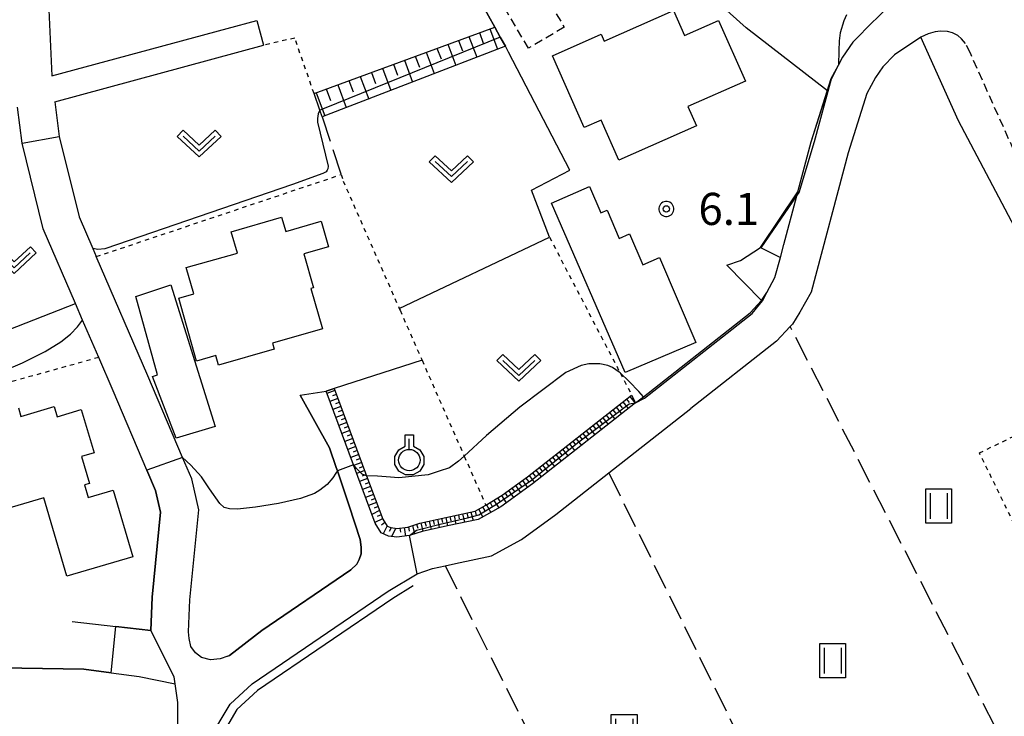
# Model space of a CAD drawing. Extents: x -28000 to -26000, y 98999 to 100500.
# Drawn here: x -26806 to -26691, y 100227 to 100308 of the extents above; entities that cross this region are included whole.
import ezdxf
from ezdxf.enums import TextEntityAlignment as Align

# ---------------------------------------------------------------- set-up
doc = ezdxf.new("R2010")
doc.units = 0
doc.header["$MEASUREMENT"] = 0
for name, pattern in [('22130', [1.5, 1, -0.5]), ('30030', [1.5, 1, -0.5]), ('63010', [1, 0.5, -0.5]), ('63020', [4, 3, -1])]:
    doc.linetypes.add(name, pattern=pattern)
doc.layers.get('0').update_dxf_attribs({"color": 50, "linetype": 'CONTINUOUS'})
for name, color, linetype in [('2101000', 7, 'CONTINUOUS'), ('2101001', 252, 'CONTINUOUS'), ('2213000', 51, '22130'), ('3001000', 6, 'CONTINUOUS'), ('3003000', 151, '30030'), ('5102000', 5, 'CONTINUOUS'), ('6101110', 72, 'CONTINUOUS'), ('6101120', 112, 'CONTINUOUS'), ('6101990', 93, 'CONTINUOUS'), ('6110000', 232, '61100'), ('6130000', 41, '61300'), ('6140000', 30, 'CONTINUOUS'), ('6301000', 3, '63010'), ('6302000', 86, '63020'), ('6311000', 90, 'CONTINUOUS'), ('6313000', 90, 'CONTINUOUS'), ('6319000', 90, 'CONTINUOUS'), ('7102000', 40, 'CONTINUOUS'), ('7102001', 43, 'CONTINUOUS'), ('7312000', 6, 'CONTINUOUS'), ('CLIP_BOX', 4, 'CONTINUOUS')]:
    doc.layers.add(name, color=color, linetype=linetype)
doc.styles.add('Dm_Anotation', font='romans.shx', dxfattribs={"bigfont": 'pscdm.shx'})
doc.styles.get("Standard").update_dxf_attribs({"font": 'romans.shx', "bigfont": 'pscdm.shx'})
doc.linetypes.add('61100', pattern='A,0.5,[3,dmdr.shx,S=0.2,R=0,X=0,Y=0],0.5', length=1)
doc.linetypes.add('61300', pattern='A,1,-0.75,[1,dmdr.shx,S=0.15,R=0,X=0,Y=0],-0.75,1', length=3.5)

# ---------------------------------------------------------------- blocks, each defined once
blk = doc.blocks.new('631100')
at = {"linetype": 'Continuous', "flags": 128}
for points in [[(-0.4, 0.6), (-0.4, -0.6)], [(0.4, 0.6), (0.4, -0.6)]]:
    blk.add_lwpolyline(points, dxfattribs=at)
at = {"layer": 'CLIP_BOX', "flags": 128}
blk.add_lwpolyline([(-0.6, 0.8), (0.6, 0.8), (0.6, -0.8), (-0.6, -0.8), (-0.6, 0.8)], dxfattribs=at)
blk = doc.blocks.new('631300')
at = {"linetype": 'Continuous', "flags": 128}
blk.add_lwpolyline([(-0.75, 0.35), (0, -0.35), (0.75, 0.35)], dxfattribs=at)
at = {"layer": 'CLIP_BOX', "flags": 128}
blk.add_lwpolyline([(-0.753, 0.626), (-1.031, 0.338), (0, -0.624), (1.031, 0.338), (0.753, 0.626), (0, -0.076), (-0.753, 0.626)], dxfattribs=at)
blk = doc.blocks.new('631900')
at = {"linetype": 'Continuous', "flags": 128}
blk.add_lwpolyline([(0, 0.25), (0, 0.75)], dxfattribs=at)
at = {"linetype": 'Continuous'}
blk.add_circle((0, -0.25), 0.5, dxfattribs=at)
at = {"layer": 'CLIP_BOX', "flags": 128}
blk.add_lwpolyline([(-0.2, 0.397), (-0.2, 0.931), (0.2, 0.931), (0.2, 0.397), (0.495, 0.226), (0.676, -0.087), (0.676, -0.45), (0.495, -0.763), (0.181, -0.945), (-0.181, -0.945), (-0.495, -0.763), (-0.676, -0.45), (-0.676, -0.087), (-0.495, 0.226)], close=True, dxfattribs=at)
blk = doc.blocks.new('731200')
at = {"linetype": 'Continuous'}
blk.add_circle((0, 0), 0.15, dxfattribs=at)
at = {"layer": 'CLIP_BOX'}
blk.add_lwpolyline([(0.034, 0.348), (-0.034, 0.348), (-0.102, 0.335), (-0.165, 0.309), (-0.222, 0.271), (-0.271, 0.222), (-0.309, 0.165), (-0.335, 0.102), (-0.348, 0.034), (-0.348, -0.034), (-0.335, -0.102), (-0.309, -0.165), (-0.271, -0.222), (-0.222, -0.271), (-0.165, -0.309), (-0.102, -0.335), (-0.034, -0.348), (0.034, -0.348), (0.102, -0.335), (0.165, -0.309), (0.222, -0.271), (0.271, -0.222), (0.309, -0.165), (0.335, -0.102), (0.348, -0.034), (0.348, 0.034), (0.335, 0.102), (0.309, 0.165), (0.271, 0.222), (0.222, 0.271), (0.165, 0.309), (0.102, 0.335)], close=True, dxfattribs=at)
at = {"linetype": 'Continuous'}
blk.add_attdef('ATT', text='', height=1.5, dxfattribs=at).set_placement((1.5, 0), align=Align.MIDDLE_LEFT)

msp = doc.modelspace()

# ---------------------------------------------------------------- linework, layer by layer
at = {"layer": '2101000'}
for points in [[(-26705.64, 100352.92), (-26701.78, 100344.2), (-26698.65, 100334.72), (-26697.33, 100328.9), (-26697.26, 100328.6), (-26696.39, 100322.18), (-26696.43, 100321.9), (-26697.67, 100318.53), (-26699.89, 100313.9), (-26705.02, 100308.77), (-26706.51, 100307.28), (-26707.63, 100306.11)], [(-26758.4, 100332.2), (-26760.04, 100331.44), (-26790.49, 100324.37), (-26800.6, 100322.02), (-26803.18, 100319.86), (-26802.25, 100310.84), (-26802.17, 100309.22), (-26801.79, 100301.51), (-26781.36, 100307.04), (-26777.87, 100307.98)], [(-26661.68, 100225.96), (-26663.87, 100230.32), (-26673.05, 100248.64), (-26679.97, 100264.1), (-26685.41, 100276.27), (-26695.99, 100296.27), (-26700.36, 100306.04), (-26703.46, 100303.96), (-26704.8, 100302.56), (-26705.68, 100301.32), (-26706.67, 100299.44), (-26708.84, 100292.54), (-26713.19, 100276.25), (-26714.48, 100273.93), (-26715.36, 100272.51), (-26715.62, 100272.23), (-26717.22, 100270.52), (-26727.23, 100262.65)], [(-26707.63, 100306.11), (-26708.29, 100305.43), (-26709.52, 100303.68), (-26709.97, 100302.82), (-26710, 100302.76)], [(-26801.46, 100298.49), (-26777.09, 100305.08)], [(-26714.72, 100287.97), (-26713.16, 100293.79), (-26710.84, 100301.19), (-26710, 100302.76)], [(-26790.25, 100236.75), (-26790.09, 100240.62), (-26789.11, 100250.56), (-26789.69, 100253.07), (-26790.71, 100255.47), (-26794.65, 100264.74), (-26796.33, 100268.62), (-26798.21, 100272.98), (-26799.05, 100274.92), (-26802.81, 100283.63), (-26805.27, 100293.64), (-26805.82, 100297.87)], [(-26801.46, 100298.49), (-26800.94, 100294.45), (-26798.62, 100285.03), (-26797.03, 100281.35), (-26796.62, 100280.4)], [(-26716.37, 100281.8), (-26714.84, 100287.52), (-26714.72, 100287.97)], [(-26733.66, 100263.33), (-26732.76, 100264.04), (-26720.28, 100273.84), (-26718.95, 100275.26), (-26718.36, 100276.21), (-26717.4, 100277.95), (-26716.77, 100280.31), (-26716.37, 100281.8)], [(-26781.26, 100233.75), (-26782.16, 100233.43), (-26783.27, 100233.32), (-26784.34, 100233.58), (-26785.04, 100234.11), (-26785.6, 100234.87), (-26785.78, 100235.78), (-26785.85, 100236.57), (-26785.7, 100240.31), (-26784.66, 100250.84), (-26785.48, 100254.44), (-26786.55, 100256.94), (-26790.61, 100266.47), (-26796.62, 100280.4)], [(-26733.66, 100263.33), (-26745.7, 100253.88), (-26749.41, 100251.18), (-26752.06, 100249.71), (-26755.62, 100248.97), (-26758.59, 100248.31), (-26760.04, 100247.83), (-26761.55, 100247.65), (-26762.51, 100247.77), (-26763.36, 100248.13), (-26764.08, 100249.28), (-26766.61, 100256.1), (-26769.8, 100264.68)], [(-26779.11, 100177.62), (-26779.54, 100179.41), (-26784.54, 100200.46), (-26785.34, 100208.86), (-26784.73, 100217.29), (-26783.47, 100223.95), (-26781.01, 100228.13), (-26778.42, 100230.51), (-26762.55, 100241.33), (-26759.18, 100243.37), (-26757.39, 100243.97), (-26755.89, 100244.3), (-26754.67, 100244.57), (-26750.47, 100245.45), (-26746.99, 100247.37), (-26742.99, 100250.29), (-26736.79, 100255.15), (-26727.23, 100262.65)], [(-26789.46, 100211.83), (-26788.99, 100215.07), (-26787.11, 100224.8), (-26787.1, 100228.34), (-26787.41, 100230.49), (-26787.53, 100231.33), (-26790.25, 100236.75)]]:
    msp.add_lwpolyline(points, dxfattribs=at)
at = {"layer": '2101001'}
for points in [[(-26777.87, 100307.98), (-26777.09, 100305.08)], [(-26781.26, 100233.75), (-26781.05, 100233.82), (-26777.28, 100236.74), (-26766.91, 100243.81), (-26766.21, 100244.48), (-26765.93, 100245.02), (-26765.7, 100245.7), (-26765.69, 100246.46), (-26765.81, 100247.35), (-26767.09, 100251.28), (-26768.48, 100255.37), (-26768.61, 100255.76), (-26769.39, 100258.05), (-26772.83, 100264.21), (-26769.8, 100264.68)]]:
    msp.add_lwpolyline(points, dxfattribs=at)
at = {"layer": '2213000'}
msp.add_lwpolyline([(-26670.54, 100250.35), (-26694.59, 100304.16), (-26695.17, 100305.31), (-26695.64, 100305.82), (-26696.06, 100306.24), (-26696.66, 100306.54), (-26697.25, 100306.71), (-26698.06, 100306.74), (-26698.71, 100306.66), (-26699.53, 100306.43), (-26700.36, 100306.04)], dxfattribs=at)
at = {"layer": '3001000'}
for points in [[(-26729.23, 100309.14), (-26727.94, 100306.21), (-26723.97, 100307.97), (-26720.85, 100300.91), (-26727.55, 100297.95), (-26726.55, 100295.68), (-26735.63, 100291.67), (-26737.69, 100296.34), (-26739.66, 100295.47), (-26743.37, 100303.87), (-26737.69, 100306.38), (-26737.33, 100305.56)], [(-26739.04, 100288.6), (-26737.73, 100285.52), (-26736.99, 100285.84), (-26735.57, 100282.53), (-26734.36, 100283.05), (-26732.83, 100279.46), (-26730.88, 100280.3), (-26726.64, 100270.39), (-26734.87, 100266.86), (-26743.47, 100286.63)], [(-26774.98, 100284.99), (-26774.51, 100283.35), (-26770.36, 100284.53), (-26769.5, 100281.54), (-26772.39, 100280.71), (-26771.26, 100276.76), (-26771.57, 100276.67), (-26770.23, 100271.97), (-26776.06, 100270.31), (-26775.85, 100269.6), (-26782.37, 100267.74), (-26782.68, 100268.85), (-26784.91, 100268.21), (-26787, 100275.56), (-26785.25, 100276.06), (-26786.12, 100279.12), (-26780.15, 100280.82), (-26780.86, 100283.31)], [(-26782.75, 100260.57), (-26787.31, 100259.21), (-26790.04, 100266.4), (-26789.47, 100266.59), (-26792.01, 100275.76), (-26787.9, 100277.09)]]:
    msp.add_lwpolyline(points, close=True, dxfattribs=at)
msp.add_lwpolyline([(-26805.7, 100262.74), (-26805.41, 100261.74), (-26801.55, 100262.88), (-26801.2, 100261.7), (-26798.37, 100262.54), (-26796.88, 100257.49), (-26798.35, 100257.06), (-26797.41, 100253.9), (-26798, 100253.73), (-26797.56, 100252.27), (-26794.65, 100253.13), (-26792.35, 100245.35), (-26800.04, 100243.07), (-26802.75, 100252.24), (-26815.57, 100248.44)], dxfattribs=at)
at = {"layer": '3003000'}
msp.add_lwpolyline([(-26746.18, 100304.74), (-26753.57, 100317.3), (-26750.54, 100319.08), (-26746.34, 100311.96), (-26745.2, 100312.64), (-26742, 100307.2)], close=True, dxfattribs=at)
at = {"layer": '5102000'}
msp.add_lwpolyline([(-26759.62, 100241.94), (-26762.01, 100240.49), (-26777.8, 100229.73), (-26780.22, 100227.49), (-26782.52, 100223.59)], dxfattribs=at)
at = {"layer": '6101110'}
for points in [[(-26771.2, 100299.46), (-26750.11, 100307.21)], [(-26768.85, 100264.99), (-26765.18, 100255.1), (-26765.07, 100254.81), (-26763.18, 100249.72), (-26762.68, 100248.93), (-26762.25, 100248.75), (-26761.54, 100248.66), (-26760.26, 100248.81), (-26758.85, 100249.27), (-26755.83, 100249.95), (-26752.41, 100250.66), (-26751.15, 100251.36), (-26749.23, 100252.55), (-26746.3, 100254.67), (-26734.13, 100264.23)]]:
    msp.add_lwpolyline(points, dxfattribs=at)
at = {"layer": '6101120'}
for points in [[(-26750.11, 100307.21), (-26749.47, 100306.05), (-26748.87, 100304.97), (-26770.25, 100296.72), (-26770.53, 100297.52), (-26771.2, 100299.46)], [(-26734.13, 100264.23), (-26733.66, 100263.33), (-26745.7, 100253.88), (-26749.41, 100251.18), (-26752.06, 100249.71), (-26755.62, 100248.97), (-26758.59, 100248.31), (-26760.04, 100247.83), (-26761.55, 100247.65), (-26762.51, 100247.77), (-26763.36, 100248.13), (-26764.08, 100249.28), (-26766.61, 100256.1), (-26769.8, 100264.68), (-26768.85, 100264.99)]]:
    msp.add_lwpolyline(points, dxfattribs=at)
at = {"layer": '6101990'}
for points in [[(-26753.12, 100306.11), (-26752.2, 100303.68)], [(-26751.9, 100306.56), (-26751.44, 100305.35)], [(-26750.68, 100307.01), (-26749.78, 100304.62)], [(-26755.59, 100305.2), (-26754.66, 100302.73)], [(-26754.35, 100305.65), (-26753.89, 100304.43)], [(-26759.38, 100303.81), (-26758.91, 100302.54)], [(-26758.11, 100304.27), (-26757.16, 100301.77)], [(-26756.85, 100304.74), (-26756.38, 100303.49)], [(-26761.94, 100302.87), (-26761.45, 100301.58)], [(-26760.66, 100303.34), (-26759.7, 100300.79)], [(-26765.81, 100301.44), (-26764.82, 100298.81)], [(-26764.51, 100301.92), (-26764.02, 100300.62)], [(-26763.21, 100302.4), (-26762.24, 100299.81)], [(-26768.44, 100300.47), (-26767.44, 100297.8)], [(-26767.13, 100300.96), (-26766.63, 100299.63)], [(-26770.95, 100299.55), (-26769.94, 100296.84)], [(-26769.78, 100299.98), (-26769.27, 100298.64)], [(-26768.77, 100264.77), (-26769.7, 100264.42)], [(-26768.42, 100263.83), (-26769.36, 100263.48)], [(-26768.59, 100264.3), (-26769.06, 100264.13)], [(-26735.14, 100263.44), (-26734.52, 100262.66)], [(-26734.74, 100263.75), (-26734.43, 100263.36)], [(-26734.35, 100264.06), (-26733.73, 100263.27)], [(-26768.07, 100262.9), (-26769.01, 100262.55)], [(-26768.25, 100263.36), (-26768.71, 100263.19)], [(-26767.9, 100262.43), (-26768.37, 100262.26)], [(-26736.31, 100262.52), (-26736, 100262.12)], [(-26735.92, 100262.82), (-26735.3, 100262.04)], [(-26735.53, 100263.13), (-26735.22, 100262.74)], [(-26767.73, 100261.96), (-26768.66, 100261.61)], [(-26767.55, 100261.49), (-26768.02, 100261.32)], [(-26737.88, 100261.29), (-26737.57, 100260.89)], [(-26737.49, 100261.59), (-26736.87, 100260.81)], [(-26737.1, 100261.9), (-26736.79, 100261.51)], [(-26736.7, 100262.21), (-26736.09, 100261.42)], [(-26767.38, 100261.03), (-26768.31, 100260.68)], [(-26767.03, 100260.09), (-26767.97, 100259.74)], [(-26767.2, 100260.56), (-26767.67, 100260.38)], [(-26739.44, 100260.06), (-26739.14, 100259.66)], [(-26739.05, 100260.36), (-26738.44, 100259.58)], [(-26738.66, 100260.67), (-26738.35, 100260.28)], [(-26738.27, 100260.98), (-26737.66, 100260.19)], [(-26766.68, 100259.15), (-26767.62, 100258.81)], [(-26766.86, 100259.62), (-26767.32, 100259.45)], [(-26741.01, 100258.83), (-26740.7, 100258.43)], [(-26740.62, 100259.13), (-26740, 100258.35)], [(-26740.23, 100259.44), (-26739.92, 100259.05)], [(-26739.84, 100259.75), (-26739.22, 100258.96)], [(-26766.34, 100258.22), (-26767.27, 100257.87)], [(-26766.51, 100258.69), (-26766.98, 100258.51)], [(-26766.16, 100257.75), (-26766.63, 100257.58)], [(-26742.18, 100257.9), (-26741.57, 100257.12)], [(-26741.79, 100258.21), (-26741.48, 100257.82)], [(-26741.4, 100258.52), (-26740.79, 100257.74)], [(-26765.99, 100257.28), (-26766.92, 100256.94)], [(-26765.81, 100256.82), (-26766.28, 100256.64)], [(-26743.74, 100256.68), (-26743.13, 100255.9)], [(-26743.35, 100256.98), (-26743.05, 100256.59)], [(-26742.96, 100257.29), (-26742.35, 100256.51)], [(-26742.57, 100257.6), (-26742.27, 100257.21)], [(-26765.64, 100256.35), (-26766.58, 100256)], [(-26765.29, 100255.41), (-26766.23, 100255.07)], [(-26765.47, 100255.88), (-26765.94, 100255.71)], [(-26745.31, 100255.45), (-26744.69, 100254.67)], [(-26744.92, 100255.76), (-26744.61, 100255.37)], [(-26744.53, 100256.06), (-26743.91, 100255.28)], [(-26744.13, 100256.37), (-26743.83, 100255.98)], [(-26764.95, 100254.48), (-26765.88, 100254.13)], [(-26765.12, 100254.95), (-26765.59, 100254.77)], [(-26746.88, 100254.25), (-26746.29, 100253.45)], [(-26746.48, 100254.54), (-26746.18, 100254.14)], [(-26746.09, 100254.84), (-26745.49, 100254.05)], [(-26745.7, 100255.14), (-26745.4, 100254.75)], [(-26764.6, 100253.54), (-26765.53, 100253.2)], [(-26764.77, 100254.01), (-26765.24, 100253.84)], [(-26764.43, 100253.08), (-26764.89, 100252.9)], [(-26748.5, 100253.08), (-26747.91, 100252.27)], [(-26748.1, 100253.37), (-26747.8, 100252.97)], [(-26747.69, 100253.66), (-26747.11, 100252.86)], [(-26747.29, 100253.95), (-26747, 100253.55)], [(-26764.25, 100252.61), (-26765.19, 100252.26)], [(-26764.08, 100252.14), (-26764.55, 100251.97)], [(-26750.22, 100251.93), (-26749.64, 100251.05)], [(-26749.77, 100252.21), (-26749.48, 100251.78)], [(-26749.32, 100252.49), (-26748.76, 100251.65)], [(-26748.91, 100252.78), (-26748.63, 100252.36)], [(-26763.91, 100251.67), (-26764.84, 100251.33)], [(-26763.73, 100251.2), (-26764.2, 100251.03)], [(-26751.95, 100250.91), (-26751.54, 100250)], [(-26751.52, 100251.16), (-26751.27, 100250.72)], [(-26751.08, 100251.4), (-26750.58, 100250.53)], [(-26750.65, 100251.67), (-26750.4, 100251.22)], [(-26763.56, 100250.73), (-26764.45, 100250.28)], [(-26763.21, 100249.79), (-26764.1, 100249.34)], [(-26763.38, 100250.26), (-26763.83, 100250.04)], [(-26757.29, 100249.62), (-26757.18, 100249.13)], [(-26756.8, 100249.73), (-26756.59, 100248.76)], [(-26756.31, 100249.84), (-26756.21, 100249.35)], [(-26755.83, 100249.95), (-26755.62, 100248.97)], [(-26755.34, 100250.05), (-26755.23, 100249.56)], [(-26754.84, 100250.15), (-26754.64, 100249.17)], [(-26754.35, 100250.26), (-26754.25, 100249.77)], [(-26753.86, 100250.36), (-26753.62, 100249.39)], [(-26753.37, 100250.46), (-26753.24, 100249.98)], [(-26752.88, 100250.56), (-26752.62, 100249.59)], [(-26752.39, 100250.67), (-26752.26, 100250.18)], [(-26762.95, 100249.36), (-26763.33, 100249.03)], [(-26762.68, 100248.94), (-26763.12, 100248.03)], [(-26762.19, 100248.74), (-26762.42, 100248.29)], [(-26761.66, 100248.68), (-26762.14, 100247.72)], [(-26761.17, 100248.7), (-26761.09, 100248.21)], [(-26760.67, 100248.76), (-26760.52, 100247.77)], [(-26760.18, 100248.84), (-26760.1, 100248.34)], [(-26759.7, 100248.99), (-26759.48, 100248.02)], [(-26759.23, 100249.15), (-26759.1, 100248.67)], [(-26758.75, 100249.29), (-26758.49, 100248.33)], [(-26758.26, 100249.4), (-26758.13, 100248.92)], [(-26757.78, 100249.51), (-26757.54, 100248.54)]]:
    msp.add_lwpolyline(points, dxfattribs=at)
at = {"layer": '6110000'}
for points in [[(-26720.76, 100307.13), (-26724.48, 100310.51), (-26737.18, 100322.58)], [(-26761.26, 100274.36), (-26743.72, 100282.67), (-26745.83, 100288.15), (-26741.34, 100290.49), (-26748.49, 100304.28), (-26748.87, 100304.97), (-26749.47, 100306.05), (-26750.11, 100307.21), (-26755.26, 100316.51)], [(-26711.28, 100299.78), (-26720.76, 100307.13)], [(-26723, 100279.4), (-26721.41, 100279.95), (-26719.1, 100281.48), (-26714.72, 100287.97), (-26713.16, 100293.79), (-26711.28, 100299.78)], [(-26801.46, 100298.49), (-26800.94, 100294.45), (-26798.62, 100285.03), (-26797.03, 100281.35), (-26796.62, 100280.4)], [(-26799.45, 100237.8), (-26794.33, 100237.22), (-26790.25, 100236.75), (-26790.09, 100240.62), (-26789.11, 100250.56), (-26789.69, 100253.07), (-26790.71, 100255.47), (-26794.65, 100264.74), (-26796.33, 100268.62), (-26798.21, 100272.98), (-26799.05, 100274.92), (-26802.81, 100283.63), (-26805.27, 100293.64)], [(-26733.66, 100263.33), (-26732.76, 100264.04), (-26720.28, 100273.84), (-26718.95, 100275.26), (-26718.36, 100276.21), (-26717.4, 100277.95), (-26716.77, 100280.31), (-26716.37, 100281.8)], [(-26779.54, 100179.41), (-26784.54, 100200.46), (-26785.34, 100208.86), (-26784.73, 100217.29), (-26783.47, 100223.95), (-26781.01, 100228.13), (-26778.42, 100230.51), (-26762.55, 100241.33), (-26759.18, 100243.37), (-26757.39, 100243.97), (-26755.89, 100244.3), (-26754.67, 100244.57), (-26750.47, 100245.45), (-26746.99, 100247.37), (-26742.99, 100250.29), (-26736.79, 100255.15), (-26727.23, 100262.65)], [(-26824.6, 100232.66), (-26798.06, 100232.21), (-26794.9, 100231.79), (-26791.62, 100231.36), (-26787.41, 100230.49)]]:
    msp.add_lwpolyline(points, dxfattribs=at)
at = {"layer": '6130000'}
for points in [[(-26857.81, 100266.14), (-26849.83, 100264.99), (-26847.32, 100264.63), (-26837.48, 100264.6), (-26828.69, 100265.91), (-26816.44, 100268.22), (-26811.86, 100269.95), (-26809.71, 100270.76), (-26799.05, 100274.92)], [(-26758.59, 100268.29), (-26768.85, 100264.99), (-26769.8, 100264.68)], [(-26772.83, 100264.21), (-26769.39, 100258.05), (-26768.61, 100255.76), (-26768.48, 100255.37), (-26767.09, 100251.28), (-26765.81, 100247.35), (-26765.69, 100246.46), (-26765.7, 100245.7), (-26765.93, 100245.02), (-26766.21, 100244.48), (-26766.91, 100243.81), (-26777.28, 100236.74), (-26781.05, 100233.82), (-26781.26, 100233.75)]]:
    msp.add_lwpolyline(points, dxfattribs=at)
at = {"layer": '6140000'}
msp.add_lwpolyline([(-26705.64, 100352.92), (-26701.78, 100344.2), (-26698.65, 100334.72), (-26697.33, 100328.9), (-26697.26, 100328.6), (-26696.39, 100322.18), (-26696.43, 100321.9), (-26697.67, 100318.53), (-26699.89, 100313.9), (-26705.02, 100308.77), (-26706.51, 100307.28), (-26707.63, 100306.11)], dxfattribs=at)
at = {"layer": '6301000'}
for points in [[(-26771.2, 100299.46), (-26773.45, 100305.93), (-26777.09, 100305.08)], [(-26796.62, 100280.4), (-26768.03, 100289.99)], [(-26768.03, 100289.99), (-26767.8, 100289.23), (-26761.26, 100274.36), (-26761.16, 100274.13), (-26758.59, 100268.29), (-26753.67, 100257.1), (-26751.15, 100251.36)], [(-26743.72, 100282.67), (-26735.47, 100266.81), (-26734.13, 100264.23)], [(-26796.33, 100268.62), (-26809.43, 100264.98), (-26819.61, 100262.79), (-26825.31, 100262.48), (-26828.7, 100261.69), (-26830.26, 100261.32), (-26832.15, 100259.73), (-26832.95, 100257.25), (-26832.92, 100256.94), (-26832.47, 100252.42), (-26831.33, 100241.83), (-26830.97, 100237.2), (-26827.48, 100237.38), (-26824.41, 100237.84), (-26821.64, 100238.17)], [(-26663.87, 100230.32), (-26674.54, 100218.64), (-26693.53, 100257.47), (-26679.97, 100264.1)]]:
    msp.add_lwpolyline(points, dxfattribs=at)
at = {"layer": '6302000'}
for points in [[(-26770.25, 100296.72), (-26768.03, 100289.99)], [(-26682.62, 100207.74), (-26715.62, 100272.23)], [(-26736.79, 100255.15), (-26714.79, 100210.44)], [(-26755.89, 100244.3), (-26735.82, 100204.07)]]:
    msp.add_lwpolyline(points, dxfattribs=at)
at = {"layer": '7102000'}
for points in [[(-26709.06, 100308.63), (-26709.35, 100307.94), (-26709.78, 100306.53), (-26709.89, 100305.61), (-26709.96, 100304.43), (-26709.97, 100302.82)], [(-26770.53, 100297.52), (-26770.73, 100297.06), (-26770.79, 100296.53), (-26770.79, 100296.11), (-26769.54, 100290.96), (-26769.6, 100290.67), (-26769.66, 100290.5), (-26769.8, 100290.32), (-26770.16, 100290.1), (-26773.72, 100288.83), (-26795.64, 100281.3), (-26796.45, 100281.25), (-26797.03, 100281.35)], [(-26718.99, 100281.43), (-26716.77, 100280.31)], [(-26723, 100279.4), (-26718.95, 100275.26)], [(-26807.61, 100267), (-26805.23, 100267.98), (-26802.59, 100269.31), (-26800.74, 100270.44), (-26799.62, 100271.34), (-26798.8, 100272.21), (-26798.21, 100272.98)], [(-26732.76, 100264.04), (-26733.27, 100264.64), (-26734.41, 100265.82), (-26735.47, 100266.81), (-26735.57, 100266.9), (-26736.36, 100267.45), (-26736.92, 100267.69), (-26737.84, 100267.87), (-26738.55, 100267.89), (-26739.12, 100267.86), (-26740.03, 100267.68), (-26741.81, 100266.87), (-26747.16, 100262.83), (-26751.07, 100259.49), (-26753.67, 100257.1), (-26754.32, 100256.51), (-26755.39, 100255.74), (-26756.58, 100255.35), (-26757.87, 100254.93), (-26761.29, 100254.57), (-26762.77, 100254.69), (-26763.78, 100254.74), (-26765.07, 100254.81)], [(-26768.48, 100255.37), (-26768.66, 100255.09), (-26769, 100254.57), (-26769.65, 100253.8), (-26770.51, 100253.13), (-26771.14, 100252.75), (-26772.77, 100252.17), (-26775.34, 100251.57), (-26778.05, 100251.12), (-26780.13, 100250.92), (-26781.07, 100250.93), (-26781.71, 100251.11), (-26782.2, 100251.55), (-26783.39, 100253.29), (-26784.35, 100254.67), (-26785.59, 100256.03), (-26786.55, 100256.94)], [(-26794.9, 100231.79), (-26794.33, 100237.22)]]:
    msp.add_lwpolyline(points, dxfattribs=at)
at = {"layer": '7102001'}
for points in [[(-26755.26, 100316.51), (-26750.11, 100307.21), (-26749.47, 100306.05), (-26770, 100297.71), (-26770.53, 100297.52)], [(-26723, 100279.4), (-26721.41, 100279.95), (-26719.1, 100281.48), (-26714.72, 100287.97), (-26713.16, 100293.79), (-26711.28, 100299.78), (-26720.76, 100307.13), (-26724.48, 100310.51)], [(-26718.99, 100281.43), (-26714.84, 100287.52), (-26714.58, 100287.9), (-26712.78, 100293.83), (-26710.79, 100301.18), (-26709.97, 100302.77)], [(-26709.97, 100302.82), (-26709.97, 100302.77)], [(-26798.21, 100272.98), (-26799.05, 100274.92), (-26802.81, 100283.63), (-26805.27, 100293.64), (-26800.94, 100294.45), (-26798.62, 100285.03), (-26797.03, 100281.35)], [(-26783.47, 100223.95), (-26781.01, 100228.13), (-26778.42, 100230.51), (-26762.55, 100241.33), (-26759.18, 100243.37), (-26760.04, 100247.83), (-26759.26, 100248.47), (-26756.49, 100249.17), (-26753.29, 100249.89), (-26751.97, 100250.26), (-26749.91, 100251.49), (-26745.81, 100254.31), (-26740.46, 100258.66), (-26734.43, 100263.2), (-26733.66, 100263.33), (-26732.64, 100263.85), (-26720.07, 100273.76), (-26718.86, 100275.25), (-26718.36, 100276.21), (-26717.4, 100277.95), (-26716.77, 100280.31)], [(-26732.76, 100264.04), (-26720.28, 100273.84), (-26718.95, 100275.26)], [(-26786.55, 100256.94), (-26790.71, 100255.47), (-26789.69, 100253.07), (-26789.11, 100250.56), (-26790.09, 100240.62), (-26790.25, 100236.75), (-26794.33, 100237.22)], [(-26765.07, 100254.81), (-26765.14, 100254.83), (-26765.32, 100254.89), (-26765.57, 100255), (-26766.25, 100255.67), (-26766.61, 100256.1), (-26768.48, 100255.37)], [(-26794.9, 100231.79), (-26798.06, 100232.21), (-26824.6, 100232.66), (-26824.88, 100232.34), (-26825.08, 100232.09), (-26826.18, 100226.83), (-26826.59, 100222.18), (-26826.42, 100221.42), (-26825.42, 100220.78), (-26824.11, 100220.35), (-26815.32, 100217.48), (-26805.16, 100214.21), (-26804.51, 100213.85), (-26804.04, 100213.48)]]:
    msp.add_lwpolyline(points, dxfattribs=at)

# ---------------------------------------------------------------- block references
at = {"layer": '6311000', "xscale": 2.5, "yscale": 2.5, "zscale": 2.5}
for p in [(-26698.28, 100251.27), (-26710.67, 100233.2), (-26735, 100224.91)]:
    msp.add_blockref('631100', p, dxfattribs=at)
at = {"layer": '6313000', "xscale": 2.5, "yscale": 2.5, "zscale": 2.5}
for p in [(-26784.61, 100293.6), (-26755.17, 100290.62), (-26806.2, 100279.98), (-26747.3, 100267.41)]:
    msp.add_blockref('631300', p, dxfattribs=at)
at = {"layer": '6319000', "xscale": 2.5, "yscale": 2.5, "zscale": 2.5}
msp.add_blockref('631900', (-26760.08, 100257.26), dxfattribs=at)
at = {"layer": '7312000', "xscale": 2.5, "yscale": 2.5, "zscale": 2.5}
msp.add_blockref('731200', (-26730.08, 100285.97, 6.06), dxfattribs=at)

# ---------------------------------------------------------------- texts
at = {"layer": '7312000', "style": 'Dm_Anotation'}
msp.add_text('6.1', height=3.75, dxfattribs=at).set_placement((-26726.33, 100284.1, 6.06))

doc.saveas('drawing.dxf')
